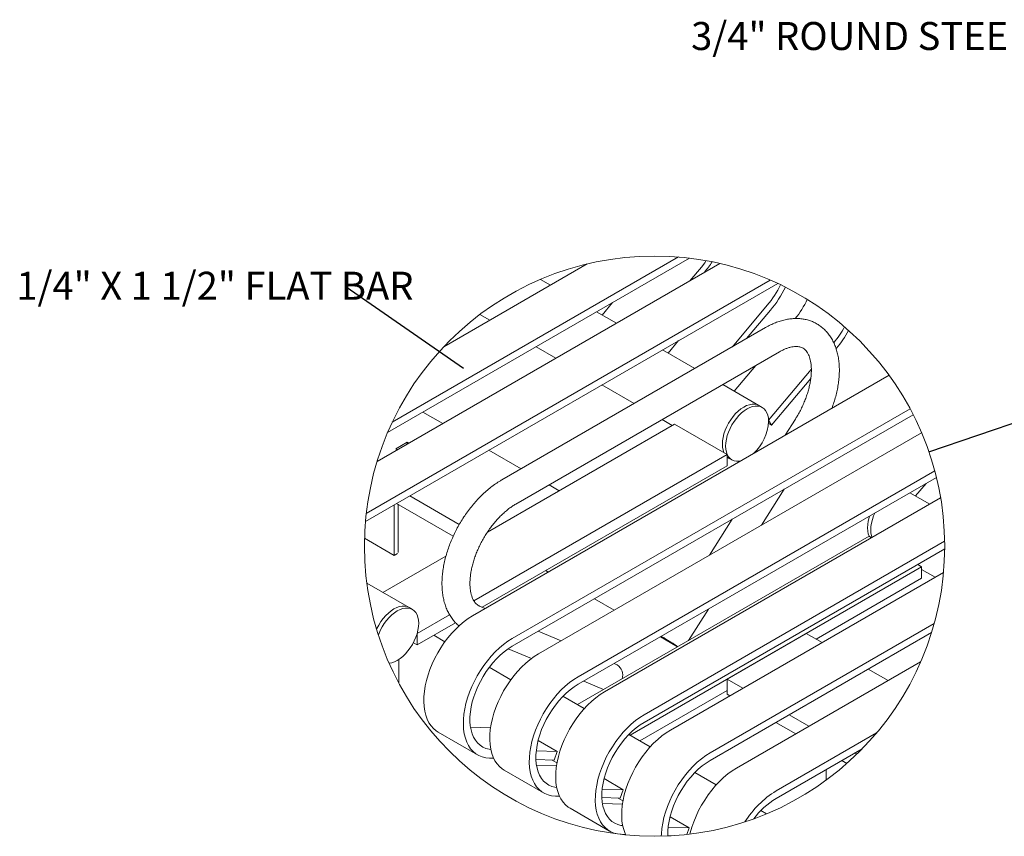
# Model space of a CAD drawing. Units: inches. Extents: x 0.1 to 8.5, y 0.3 to 10.8.
# Drawn here: x 0.7 to 4, y 7.9 to 10.6 of the extents above; entities that cross this region are included whole.
import ezdxf

# ---------------------------------------------------------------- set-up
doc = ezdxf.new("R2010")
doc.units = ezdxf.units.IN
doc.header["$MEASUREMENT"] = 0
doc.styles.add('SLDTEXTSTYLE0', font='TXT', dxfattribs={"width": 0.605})
doc.dimstyles.new('SLDDIMSTYLE2', dxfattribs={"dimtxt": 0.18, "dimasz": 0.098425, "dimexe": 0, "dimexo": 0.0625, "dimgap": 0, "dimtad": 0, "dimtih": 1, "dimtoh": 1, "dimdec": 0, "dimrnd": 1e-09, "dimzin": 0, "dimdsep": 46, "dimlunit": 5, "dimtxsty": 'Standard', "dimblk1": 'NONE', "dimblk2": 'NONE', "dimsah": 1, "dimcen": 0.09, "dimadec": 0, "dimazin": 0, "dimtfac": 0.098425, "dimtdec": 0, "dimtofl": 0, "dimtmove": 0, "dimatfit": 3, "dimldrblk": 'NONE', "dimfxl": 0, "dimfrac": 2, "dimtolj": 1, "dimtzin": 0, "dimarcsym": 0})

# ---------------------------------------------------------------- blocks, each defined once
blk = doc.blocks.new('SW_NOTE_5')
at = {"color": 0, "linetype": 'Continuous', "lineweight": 0, "insert": (-1.2088, 0.048), "char_height": 0.09375, "attachment_point": 1, "style": 'SLDTEXTSTYLE0'}
blk.add_mtext('3/4" ROUND STEEL ROD', dxfattribs=at)
blk = doc.blocks.new('_NONE')
blk = doc.blocks.new('SW_NOTE_13')
at = {"color": 0, "linetype": 'Continuous', "lineweight": 0, "insert": (-1.1044, 0.0512), "char_height": 0.09375, "attachment_point": 1, "style": 'SLDTEXTSTYLE0'}
blk.add_mtext('1/4" X 1 1/2" FLAT BAR', dxfattribs=at)

msp = doc.modelspace()

# ---------------------------------------------------------------- linework, layer by layer
at = {"color": 7, "linetype": 'Continuous', "lineweight": 0}
for p, q in [((1.89517956, 9.11057827), (3.04374464, 9.77363067)), ((1.93049268, 9.2074983), (2.94215466, 9.79151822)), ((1.94595292, 9.24194022), (2.90459728, 9.7953538)), ((2.11877941, 9.49478712), (2.59920986, 9.7721338)), ((2.98143535, 9.76132782), (2.94257485, 9.71522662)), ((2.9917437, 9.74470863), (2.98994206, 9.74257113)), ((1.85635852, 8.90957393), (3.2372239, 9.70673032)), ((1.85905481, 8.9366474), (3.21243033, 9.71793435)), ((2.47598429, 9.70099719), (2.44247531, 9.72034142)), ((2.68431455, 9.64267029), (2.64919372, 9.60100541)), ((3.20240622, 9.63376391), (3.08520859, 9.49472962)), ((2.23968473, 9.60286776), (2.27284275, 9.58372622)), ((2.69695517, 9.57343357), (2.63066744, 9.61170051)), ((3.21271457, 9.61714471), (3.1325758, 9.52207413)), ((3.19656793, 9.55901611), (2.31268458, 9.04876104)), ((2.90528543, 9.51510637), (2.87016445, 9.47344179)), ((2.35955577, 8.96756878), (3.24343912, 9.47782384)), ((2.42752589, 9.49442955), (2.49381362, 9.45616231)), ((2.95924875, 9.4220146), (2.85163832, 9.4841366)), ((3.43368544, 9.4895811), (3.43268475, 9.4883937)), ((3.16341813, 9.43162878), (3.09113532, 9.34587788)), ((3.3497988, 9.41891263), (3.2063584, 9.24874577)), ((2.21515091, 8.59369307), (3.61017885, 9.39902574)), ((3.17434789, 9.2978404), (3.05300639, 9.36788935)), ((3.34794598, 9.387866), (3.21666675, 9.23212658)), ((2.64849677, 9.36686563), (2.75610721, 9.30474334)), ((2.1152571, 9.23762622), (2.04896923, 9.27589316)), ((2.3477334, 8.51715478), (3.68079099, 9.28671264)), ((3.18539646, 9.29146224), (3.17434789, 9.2978404)), ((2.89175133, 9.23583867), (2.26507038, 8.8740637)), ((2.3477334, 8.49163772), (3.69103576, 9.26710969)), ((2.84986484, 9.25061839), (2.88360893, 9.23113835)), ((3.06798939, 9.13409864), (2.89175133, 9.23583867)), ((3.20620279, 9.23816712), (3.21666675, 9.23212658)), ((3.21666675, 9.23212658), (3.2063584, 9.24874577)), ((3.29640102, 9.25228949), (3.26214991, 9.19811262)), ((2.43612164, 8.46612916), (3.71913281, 9.20679578)), ((1.99637722, 9.17550099), (1.95770754, 9.15317741)), ((2.00200945, 9.17224972), (1.99637722, 9.17550099)), ((1.99637722, 9.17550099), (1.99637722, 9.16899845)), ((1.95770754, 9.15317741), (1.96333947, 9.14992614)), ((2.37755069, 9.08620725), (2.26994025, 9.14832954)), ((3.06798939, 9.13409864), (2.21919563, 8.64410036)), ((3.06798939, 9.09582319), (3.06798939, 9.13409864)), ((3.06798939, 9.12469771), (3.07279369, 9.12192428)), ((3.07279369, 9.12192428), (3.08384226, 9.11554611)), ((3.06798939, 9.09582319), (2.24763691, 8.62224375)), ((2.56870428, 8.38959087), (3.76316941, 9.07914093)), ((2.56870428, 8.3640741), (3.76886529, 9.05691239)), ((2.26507038, 8.8740637), (2.50505227, 9.01260226)), ((2.50505227, 9.01260226), (2.47130818, 9.0320823)), ((3.18281589, 8.89718661), (3.25900966, 9.01770649)), ((3.74656678, 8.96750542), (3.68027906, 9.00577266)), ((3.73392617, 9.03674243), (3.69880526, 8.99507755)), ((2.17058705, 8.89953178), (2.00477526, 8.99525297)), ((2.65709251, 8.33856554), (3.78295202, 8.98851048)), ((1.95218325, 8.79595756), (1.95218325, 8.96489244)), ((2.15026016, 8.86023261), (1.96057366, 8.96973619)), ((1.96535289, 8.80547142), (1.96535289, 8.96697713)), ((3.08435089, 8.91687814), (3.00815727, 8.79635825)), ((1.85318381, 8.8531085), (1.95218325, 8.79595756)), ((3.54307683, 8.85983661), (2.56625307, 8.29592827)), ((2.78967515, 8.26202725), (3.79636086, 8.84317459)), ((3.55156756, 8.85493507), (3.54307683, 8.85983661)), ((2.78967515, 8.23651018), (3.79645605, 8.81771238)), ((2.12571989, 8.79361825), (1.91492742, 8.67193033)), ((1.95218325, 8.79595756), (1.96384752, 8.80269095)), ((2.46845012, 8.73991952), (2.45996467, 8.74481813)), ((3.71931497, 8.75809659), (2.74249112, 8.19418795)), ((3.71931497, 8.75809659), (3.70625086, 8.7656381)), ((3.71931497, 8.71982113), (3.71931497, 8.75809659)), ((3.71931497, 8.74869536), (3.76439611, 8.72267054)), ((2.87806338, 8.21100163), (3.79251457, 8.73890313)), ((3.71931497, 8.71982113), (3.36576695, 8.51572216)), ((2.00252512, 8.62136142), (1.86071828, 8.70322482)), ((2.68942099, 8.6123559), (2.62313326, 8.65062284)), ((2.01357369, 8.61498325), (2.00252512, 8.62136142)), ((2.25739042, 8.6180773), (2.23851581, 8.62614035)), ((2.93858292, 8.5108696), (3.00501688, 8.61595212)), ((2.13791713, 8.5971793), (2.02942641, 8.53454895)), ((2.15802461, 8.57051179), (2.02942641, 8.4962735)), ((3.01064603, 8.13446334), (3.76135861, 8.56784044)), ((2.02942641, 8.4962735), (2.02942641, 8.53454895)), ((2.08493412, 8.52831775), (2.12231169, 8.5067401)), ((2.51138306, 8.5095766), (2.43518943, 8.54212508)), ((2.90190099, 8.48969353), (2.84410414, 8.52305922)), ((3.01064603, 8.10894656), (3.75231202, 8.53710122)), ((3.06764414, 8.38167184), (3.33280913, 8.53474842)), ((3.38583952, 8.50413445), (3.33280913, 8.53474842)), ((2.02942641, 8.4962735), (2.01681147, 8.50355601)), ((2.33441886, 8.48322677), (2.41195389, 8.45010513)), ((1.96803803, 8.36783752), (1.96803803, 8.44734226)), ((2.27082581, 8.42100475), (2.34328271, 8.37917619)), ((2.69644257, 8.43052301), (2.68918207, 8.43362439)), ((2.6997817, 8.42885308), (2.69644257, 8.43052301)), ((3.09903426, 8.08343801), (3.71604045, 8.43962797)), ((3.60681039, 8.37657083), (3.54052266, 8.41483778)), ((3.12067438, 8.35105817), (3.06764414, 8.38167184)), ((3.06764414, 8.330638), (3.06764414, 8.38167184)), ((2.58768991, 8.37503437), (2.65412401, 8.34665499)), ((2.5894034, 8.28256387), (2.51789308, 8.32384566)), ((3.06764414, 8.34361961), (2.77564225, 8.17505052)), ((3.07647308, 8.3255411), (3.06764414, 8.330638)), ((3.34164525, 8.22349425), (3.27535767, 8.26176149)), ((2.27513688, 8.21806589), (2.20821688, 8.22019048)), ((3.29744395, 8.19797748), (3.23115622, 8.23624443)), ((2.09945806, 8.20433482), (2.23204085, 8.12779683)), ((2.81037427, 8.15499995), (2.73886395, 8.19628204)), ((3.23161675, 8.00689972), (3.5685059, 8.20138158)), ((2.43464164, 8.17563425), (2.49872734, 8.1386383)), ((3.23161675, 7.9813828), (3.51999983, 8.14786294)), ((2.28542572, 8.116562), (2.27140015, 8.11700727)), ((2.49872734, 8.1386383), (2.4283745, 8.14087201)), ((2.49872734, 8.1386383), (2.48841884, 8.11011724)), ((3.50265729, 8.13054415), (3.49632855, 8.13419758)), ((2.48841884, 8.11011724), (2.42730208, 8.11205762)), ((2.4961079, 8.09050227), (2.4291879, 8.09262686)), ((2.48145607, 8.11033841), (2.49780687, 8.10089906)), ((3.46876419, 8.09907631), (3.4521271, 8.10868081)), ((2.32042908, 8.0767712), (2.45301157, 8.00023291)), ((2.65561251, 8.04807033), (2.71969821, 8.01107454)), ((3.03134515, 8.02743619), (2.95983483, 8.06871812)), ((3.39954243, 8.07832409), (3.39954243, 8.04324388)), ((2.5063966, 7.98899823), (2.49237103, 7.9894435)), ((2.70938972, 7.98255348), (2.64827296, 7.98449386)), ((2.71969821, 8.01107454), (2.64934537, 8.0133081)), ((2.70242695, 7.9827745), (2.71877774, 7.97333529)), ((2.71969821, 8.01107454), (2.70938972, 7.98255348)), ((2.54139995, 7.94920744), (2.67398245, 7.87266915)), ((2.71707878, 7.96293836), (2.65015863, 7.96506309)), ((2.87658339, 7.92050657), (2.94066909, 7.88351077)), ((3.19969101, 7.93025216), (3.1808057, 7.9411545)), ((2.94066909, 7.88351077), (2.87031625, 7.88574433)), ((2.94066909, 7.88351077), (2.93252581, 7.86098024)), ((2.72736747, 7.86143446), (2.7133419, 7.86187974)), ((2.88040401, 7.85657575), (2.86924383, 7.85693009))]:
    msp.add_line(p, q, dxfattribs=at)
at = {"color": 7, "linetype": 'Continuous', "lineweight": 0, "flags": 128}
for points in [[(2.99806848, 9.78305096), (2.99299666, 9.77587405), (2.98143535, 9.76132782)], [(3.17434789, 9.2978404), (3.16728935, 9.30091333), (3.15947856, 9.30243102), (3.15105339, 9.30236502), (3.14215801, 9.3007168), (3.13294467, 9.29751422), (3.12357087, 9.29281214), (3.11419707, 9.28669152), (3.10498358, 9.27925619), (3.0960882, 9.27063434), (3.08766303, 9.26097264), (3.07985224, 9.25043682), (3.07278959, 9.23920727), (3.06659578, 9.22747583), (3.06137671, 9.21544344), (3.05722198, 9.20331571), (3.0542023, 9.19130062), (3.05236972, 9.17960321), (3.05175534, 9.16842411), (3.05236972, 9.15795429), (3.0542023, 9.14837296), (3.05694097, 9.14047681)], [(3.17434789, 9.2978404), (3.16728935, 9.30091333), (3.15947856, 9.30243102), (3.15105339, 9.30236502), (3.14215801, 9.3007168), (3.13294467, 9.29751422), (3.12357087, 9.29281214), (3.11419707, 9.28669152), (3.10498358, 9.27925619), (3.0960882, 9.27063434), (3.08766303, 9.26097264), (3.07985224, 9.25043682), (3.07278959, 9.23920727), (3.06659578, 9.22747583), (3.06137671, 9.21544344), (3.05722198, 9.20331571), (3.0542023, 9.19130062), (3.05236972, 9.17960321), (3.05175534, 9.16842411), (3.05236972, 9.15795429), (3.0542023, 9.14837296), (3.05694097, 9.14047681)], [(3.20643496, 9.2449624), (3.20582058, 9.25543223), (3.20398786, 9.26501356), (3.20096832, 9.27354242), (3.19681345, 9.28087303), (3.19159452, 9.28687984), (3.18540057, 9.29145989), (3.17833791, 9.29453516), (3.17052712, 9.29605256), (3.16210196, 9.29598685), (3.15320658, 9.29433834), (3.14399323, 9.29113605), (3.13461943, 9.28643398), (3.12524563, 9.28031335), (3.11603214, 9.27287803), (3.10713676, 9.26425618), (3.09871159, 9.25459448), (3.0909008, 9.24405865), (3.08383815, 9.2328291), (3.07764434, 9.22109766), (3.07242527, 9.20906527), (3.06827055, 9.19693754), (3.06525086, 9.18492245), (3.06341828, 9.17322504), (3.0628039, 9.16204595), (3.06341828, 9.15157612), (3.06525086, 9.14199479), (3.06827055, 9.13346593), (3.07242527, 9.12613532), (3.07764434, 9.12012851), (3.08383815, 9.11554846), (3.0909008, 9.11247318), (3.09871159, 9.1109555), (3.10713676, 9.11102149), (3.11280976, 9.1119006)], [(3.06798939, 9.12528056), (3.07278959, 9.12192662), (3.07279369, 9.12192428)], [(3.06798939, 9.12528056), (3.07278959, 9.12192662), (3.07279369, 9.12192428)], [(3.54492335, 8.92763337), (3.54335784, 8.92267551), (3.54033831, 8.91066042), (3.53850558, 8.89896301), (3.5378912, 8.88778391), (3.53850558, 8.87731409), (3.54033831, 8.86773276), (3.54307683, 8.85983661)], [(3.56253077, 8.93779784), (3.55856128, 8.92842507), (3.55440641, 8.91629734), (3.55138687, 8.90428226), (3.54955415, 8.89258485), (3.54893977, 8.88140575), (3.54955415, 8.87093592), (3.55138687, 8.8613543), (3.55315316, 8.85585026)], [(3.56253077, 8.93779784), (3.55856128, 8.92842507), (3.55440641, 8.91629734), (3.55138687, 8.90428226), (3.54955415, 8.89258485), (3.54893977, 8.88140575), (3.54955415, 8.87093592), (3.55138687, 8.8613543), (3.55315316, 8.85585026)], [(2.00252512, 8.62136142), (1.99546643, 8.62443434), (1.98765564, 8.62595203), (1.97923062, 8.62588603), (1.9703351, 8.62423781), (1.9611216, 8.62103524), (1.95174795, 8.61633316), (1.94237401, 8.61021253), (1.93316081, 8.60277721), (1.92426528, 8.59415536), (1.91584026, 8.58449366), (1.90802947, 8.57395783), (1.90096667, 8.56272828), (1.89477272, 8.55099684), (1.89359588, 8.54828384)], [(2.00252512, 8.62136142), (1.99546643, 8.62443434), (1.98765564, 8.62595203), (1.97923062, 8.62588603), (1.9703351, 8.62423781), (1.9611216, 8.62103524), (1.95174795, 8.61633316), (1.94237401, 8.61021253), (1.93316081, 8.60277721), (1.92426528, 8.59415536), (1.91584026, 8.58449366), (1.90802947, 8.57395783), (1.90096667, 8.56272828), (1.89477272, 8.55099684), (1.89359588, 8.54828384)], [(2.0346119, 8.56848342), (2.03399767, 8.57895324), (2.03216494, 8.58853457), (2.0291454, 8.59706343), (2.02499038, 8.60439404), (2.01977146, 8.61040085), (2.0135778, 8.61498091), (2.006515, 8.61805618), (1.99870421, 8.61957357), (1.99027919, 8.61950787), (1.98138366, 8.61785965), (1.97217017, 8.61465707), (1.96279652, 8.60995499), (1.95342257, 8.60383437), (1.94420908, 8.59639904), (1.93531385, 8.58777719), (1.92688853, 8.57811549), (1.91907803, 8.56757967), (1.91201524, 8.55635012), (1.90582128, 8.54461868), (1.90060236, 8.53258628), (1.89948213, 8.52931595)], [(2.09945806, 8.20433482), (2.0933609, 8.20824696), (2.08417527, 8.21587442), (2.07601572, 8.22498173), (2.06894617, 8.23549761), (2.06302208, 8.24733905), (2.05828979, 8.26041393), (2.05478655, 8.27461932), (2.05253964, 8.28984431), (2.05156666, 8.30596954), (2.05187525, 8.32286857), (2.05346304, 8.34040882), (2.05631773, 8.35845331), (2.06041672, 8.37686064), (2.06572805, 8.39548592), (2.07220976, 8.41418424), (2.0798117, 8.43280805), (2.08847373, 8.45121245), (2.09812839, 8.46925254), (2.10869971, 8.48678721), (2.12010526, 8.5036792), (2.13225528, 8.51979592), (2.14505473, 8.53501154), (2.1584033, 8.54920636), (2.17219655, 8.56226922), (2.18632625, 8.57409804), (2.20068182, 8.58460014), (2.21515091, 8.59369307)], [(1.93549747, 8.43457654), (1.94420908, 8.43619073), (1.95342257, 8.43939331), (1.96279652, 8.44409509), (1.97217017, 8.45021601), (1.98138366, 8.45765104), (1.99027919, 8.46627318), (1.99870421, 8.47593488), (2.006515, 8.48647071), (2.0135778, 8.49770026), (2.01977146, 8.5094317), (2.02499038, 8.52146409), (2.0291454, 8.53359153), (2.03216494, 8.54560691), (2.03399767, 8.55730432), (2.0346119, 8.56848342)], [(2.27140015, 8.11700727), (2.25890107, 8.11824102), (2.24709806, 8.12111946), (2.23608352, 8.12562061), (2.22594369, 8.13170867), (2.21675777, 8.13933643), (2.20859821, 8.14844373), (2.20152867, 8.15895932), (2.19560457, 8.17080076), (2.19087228, 8.18387565), (2.18736904, 8.19808103), (2.18512213, 8.21330603), (2.18414916, 8.22943125), (2.18445774, 8.24633028), (2.18604554, 8.26387083), (2.18890022, 8.28191502), (2.19299922, 8.30032235), (2.19831054, 8.31894793), (2.20479225, 8.33764595), (2.21239419, 8.35627005), (2.22105623, 8.37467416), (2.23071089, 8.39271425), (2.24128221, 8.41024892), (2.25268775, 8.42714092), (2.26483777, 8.44325764), (2.27763723, 8.45847325), (2.29098579, 8.47266807), (2.30477905, 8.48573093), (2.31890875, 8.49755976), (2.33326432, 8.50806185), (2.3477334, 8.51715478)], [(2.85634186, 8.51923332), (2.8502934, 8.52265267), (2.84673179, 8.52457603)], [(2.27598607, 8.1459079), (2.27014734, 8.14672629), (2.25928386, 8.14955604), (2.24921561, 8.15399266), (2.2400335, 8.15999565), (2.23181997, 8.16751135), (2.22464864, 8.17647229), (2.21858434, 8.18679751), (2.21368133, 8.1983946), (2.2099839, 8.21115885), (2.20752521, 8.22497586), (2.20632754, 8.23972127), (2.20640117, 8.25526218), (2.20774609, 8.27145898), (2.21034998, 8.28816617), (2.21418908, 8.30523358), (2.21922907, 8.32250719), (2.22542479, 8.33983243), (2.23272049, 8.35705295), (2.24105048, 8.37401388), (2.25033994, 8.39056296), (2.260505, 8.40655121), (2.27145471, 8.42183516), (2.28309023, 8.43627668), (2.29530713, 8.44974668), (2.30799541, 8.46212344), (2.32104126, 8.47329609), (2.33432705, 8.48316371), (2.3477334, 8.49163772)], [(2.32042908, 8.0767712), (2.31433192, 8.08068305), (2.3051463, 8.0883108), (2.29698644, 8.09741811), (2.2899169, 8.1079337), (2.28399281, 8.11977543), (2.27926051, 8.13285002), (2.27575727, 8.1470557), (2.27351037, 8.16228069), (2.27253739, 8.17840563), (2.27284597, 8.19530466), (2.27443406, 8.2128452), (2.27728846, 8.23088969), (2.28138745, 8.24929673), (2.28669877, 8.2679223), (2.29318078, 8.28662033), (2.30078243, 8.30524443), (2.30944475, 8.32364854), (2.31909912, 8.34168862), (2.32967073, 8.35922359), (2.34107599, 8.37611529), (2.35322601, 8.39223231), (2.36602546, 8.40744762), (2.37937402, 8.42164245), (2.39316728, 8.43470531), (2.40729728, 8.44653442), (2.42165284, 8.45703622), (2.43612164, 8.46612916)], [(2.49237103, 7.9894435), (2.47987209, 7.9906771), (2.46806893, 7.9935557), (2.45705439, 7.9980567), (2.44691442, 8.00414491), (2.43772864, 8.01177251), (2.42956894, 8.02087982), (2.42249939, 8.03139541), (2.4165753, 8.04323714), (2.41184301, 8.05631173), (2.40833977, 8.07051741), (2.40609286, 8.08574241), (2.40511989, 8.10186763), (2.40542876, 8.11876637), (2.40701656, 8.13630691), (2.40987095, 8.1543514), (2.41396994, 8.17275844), (2.41928127, 8.19138401), (2.42576328, 8.21008204), (2.43336507, 8.22870614), (2.4420271, 8.24711025), (2.45168176, 8.26515063), (2.46225308, 8.2826853), (2.47365848, 8.2995773), (2.4858085, 8.31569402), (2.49860795, 8.33090933), (2.51195667, 8.34510416), (2.52574992, 8.35816731), (2.53987962, 8.36999614), (2.55423519, 8.38049793), (2.56870428, 8.38959087)], [(2.4969568, 8.01834428), (2.49111821, 8.01916252), (2.48025474, 8.02199228), (2.47018663, 8.02642874), (2.46100437, 8.03243174), (2.4527907, 8.03994773), (2.44561951, 8.04890838), (2.43955521, 8.05923389), (2.4346522, 8.07083068), (2.43095492, 8.08359523), (2.42849623, 8.09741224), (2.42729827, 8.11215735), (2.42737219, 8.12769827), (2.42871711, 8.14389536), (2.4313207, 8.16060255), (2.43515995, 8.17766966), (2.44020009, 8.19494357), (2.44639581, 8.21226852), (2.45369151, 8.22948904), (2.46202135, 8.24645026), (2.47131082, 8.26299934), (2.48147587, 8.27898759), (2.49242558, 8.29427125), (2.5040611, 8.30871306), (2.516278, 8.32218277), (2.52896643, 8.33455982), (2.54201213, 8.34573218), (2.55529793, 8.3555998), (2.56870428, 8.3640741)], [(2.54139995, 7.94920744), (2.5353028, 7.95311943), (2.52611702, 7.96074704), (2.51795746, 7.96985434), (2.51088792, 7.98036993), (2.50496368, 7.99221151), (2.50023153, 8.0052864), (2.49672815, 8.01949193), (2.49448124, 8.03471678), (2.49350827, 8.05084201), (2.493817, 8.06774104), (2.49540479, 8.08528129), (2.49825948, 8.10332578), (2.50235847, 8.12173311), (2.50766965, 8.14035839), (2.51415165, 8.15905671), (2.52175345, 8.17768052), (2.53041548, 8.19608492), (2.54007014, 8.214125), (2.55064146, 8.23165968), (2.56204686, 8.24855167), (2.57419688, 8.26466839), (2.58699633, 8.279884), (2.60034504, 8.29407883), (2.6141383, 8.30714169), (2.628268, 8.31897051), (2.64262357, 8.3294726), (2.65709251, 8.33856554)], [(2.7133419, 7.86187974), (2.70084296, 7.86311334), (2.68903981, 7.86599193), (2.67802527, 7.87049293), (2.66788529, 7.87658114), (2.65869952, 7.88420875), (2.65053996, 7.89331606), (2.64347041, 7.90383164), (2.63754632, 7.91567337), (2.63281403, 7.92874811), (2.62931064, 7.94295364), (2.62706374, 7.95817864), (2.62609076, 7.97430372), (2.62639949, 7.99120275), (2.62798729, 8.00874315), (2.63084197, 8.02678763), (2.63494097, 8.04519482), (2.64025214, 8.06382039), (2.64673415, 8.08251842), (2.65433594, 8.10114252), (2.66299797, 8.11954663), (2.67265264, 8.13758671), (2.68322395, 8.15512139), (2.69462936, 8.17201338), (2.70677938, 8.1881301), (2.71957883, 8.20334571), (2.73292754, 8.21754054), (2.74672079, 8.2306034), (2.7608505, 8.24243222), (2.77520606, 8.25293431), (2.78967515, 8.26202725)], [(2.71792767, 7.89078051), (2.71208909, 7.89159876), (2.70122561, 7.89442851), (2.6911575, 7.89886498), (2.68197525, 7.90486812), (2.67376157, 7.91238382), (2.66659039, 7.92134476), (2.66052608, 7.93167012), (2.65562307, 7.94326706), (2.65192565, 7.95603146), (2.64946696, 7.96984833), (2.64826914, 7.98459359), (2.64834306, 8.0001345), (2.64968783, 8.01633145), (2.65229158, 8.03303864), (2.65613083, 8.05010604), (2.66117097, 8.06737966), (2.66736668, 8.0847049), (2.67466239, 8.10192542), (2.68299222, 8.11888634), (2.69228169, 8.13543543), (2.70244675, 8.15142367), (2.71339646, 8.16670763), (2.72503198, 8.18114914), (2.73724888, 8.19461915), (2.7499373, 8.20699591), (2.76298301, 8.21816856), (2.7762688, 8.22803618), (2.78967515, 8.23651018)], [(2.72838122, 7.85975706), (2.72593455, 7.86464775), (2.72120241, 7.87772264), (2.71769902, 7.89192816), (2.71545212, 7.90715302), (2.71447914, 7.92327824), (2.71478787, 7.94017727), (2.71637566, 7.95771767), (2.71923035, 7.97576216), (2.72332934, 7.9941692), (2.72864052, 8.01279477), (2.73512253, 8.03149279), (2.74272432, 8.0501169), (2.75138635, 8.068521), (2.76104102, 8.08656109), (2.77161233, 8.10409606), (2.78301773, 8.12098776), (2.79516775, 8.13710477), (2.80796721, 8.15232009), (2.82131592, 8.16651491), (2.83510917, 8.17957778), (2.84923888, 8.19140689), (2.86359444, 8.20190869), (2.87806338, 8.21100163)], [(2.84721695, 7.85523772), (2.84737036, 7.86363898), (2.84895816, 7.88117938), (2.85181285, 7.89922387), (2.85591184, 7.91763091), (2.86122302, 7.93625648), (2.86770502, 7.9549545), (2.87530682, 7.97357861), (2.88396885, 7.99198286), (2.89362351, 8.01002295), (2.90419483, 8.02755762), (2.91560023, 8.04444976), (2.92775025, 8.06056648), (2.9405497, 8.0757818), (2.95389841, 8.08997662), (2.96769167, 8.10303978), (2.98182137, 8.1148686), (2.99617694, 8.1253704), (3.01064603, 8.13446334)], [(2.86932347, 7.85600258), (2.86924002, 7.85702982), (2.86931394, 7.87257074), (2.87065871, 7.88876768), (2.87326245, 7.90547487), (2.8771017, 7.92254213), (2.88214184, 7.93981604), (2.88833756, 7.95714113), (2.89563326, 7.97436151), (2.9039631, 7.99132258), (2.91325242, 8.00787167), (2.92341762, 8.02386005), (2.93436733, 8.03914372), (2.94600285, 8.05358552), (2.95821975, 8.06705523), (2.97090818, 8.07943229), (2.98395388, 8.09060464), (2.99723967, 8.10047226), (3.01064603, 8.10894656)], [(2.94332988, 7.86224801), (2.94430022, 7.86660543), (2.9496114, 7.885231), (2.95609326, 7.90392903), (2.96369519, 7.92255313), (2.97235723, 7.94095739), (2.98201174, 7.95899747), (2.99258321, 7.97653215), (3.00398861, 7.99342414), (3.01613863, 8.00954086), (3.02893808, 8.02475632), (3.04228679, 8.03895129), (3.05608005, 8.05201416), (3.07020975, 8.06384298), (3.08456532, 8.07434507), (3.09903426, 8.08343801)]]:
    msp.add_lwpolyline(points, dxfattribs=at)
at = {"color": 7, "linetype": 'Continuous', "lineweight": 0}
msp.add_circle((2.8246633, 8.82681362), 0.9718354, dxfattribs=at)
for centre, radius, start, end in [((2.74764312, 9.95408354), 0.32159438, 319.37897743, 327.07907436), ((2.95738648, 9.84178275), 0.3214133, 319.66913944, 334.24846954), ((2.92520956, 9.86033052), 0.37656138, 319.77382438, 333.80813861), ((3.04406064, 9.79203081), 0.32351698, 321.17433782, 334.56923038), ((3.18021068, 9.71223287), 0.31870885, 320.17089599, 331.74990205), ((3.15217203, 9.72787017), 0.36882446, 319.75351211, 331.01666494), ((3.04813256, 9.25280989), 0.1584968, 313.09984734, 357.1620123), ((2.49067351, 7.89013883), 0.7276491, 55.53096093, 59.83221565), ((2.67642577, 8.39434706), 0.04166731, 343.63865181, 55.90729246), ((3.40048929, 7.73280288), 0.32194256, 121.63744574, 148.01396848), ((3.36709392, 7.75716663), 0.26196747, 121.14144965, 143.35188641)]:
    msp.add_arc(centre, radius, start, end, dxfattribs=at)
for points, knots in [([(3.41862207, 9.28844211), (3.41865798, 9.28853157), (3.4212961, 9.29510337), (3.42567117, 9.30840085), (3.43159466, 9.32822301), (3.43632656, 9.34807228), (3.43996439, 9.36780915), (3.44243104, 9.38736158), (3.44369676, 9.40663703), (3.44371889, 9.42554208), (3.44246144, 9.44396826), (3.43989536, 9.46179337), (3.43600768, 9.47888085), (3.43080585, 9.49508807), (3.42432549, 9.51027305), (3.4166297, 9.52430741), (3.40780412, 9.53708745), (3.39794722, 9.54853954), (3.38715974, 9.55861706), (3.37553883, 9.56729573), (3.36317127, 9.57456245), (3.3501415, 9.58040801), (3.33652431, 9.58482861), (3.32238306, 9.58782108), (3.30776369, 9.58938074), (3.29270751, 9.58949536), (3.27725937, 9.58814932), (3.26147686, 9.58532347), (3.24543072, 9.58101557), (3.22922614, 9.57521034), (3.21277499, 9.56796241), (3.2020719, 9.5620543), (3.19656793, 9.55901611)], [0, 0, 0, 0, 0.0005875992, 0.0431676188, 0.0852332126, 0.1266961703, 0.1674795512, 0.2075185563, 0.2467589214, 0.2851574836, 0.3226747105, 0.3592456946, 0.3948258807, 0.4293738938, 0.4628663753, 0.4953144699, 0.5267783354, 0.5573694445, 0.587243894, 0.6165874293, 0.6456043934, 0.6745088126, 0.703470149, 0.7327116504, 0.7624622397, 0.792942233, 0.824351718, 0.8568531482, 0.8905562787, 0.925507066, 0.9616926148, 1, 1, 1, 1]), ([(3.24343912, 9.47782384), (3.24537242, 9.47891284), (3.25079357, 9.48196648), (3.25971926, 9.48627692), (3.26999179, 9.49032831), (3.27963753, 9.49320535), (3.28856345, 9.4949815), (3.29671953, 9.49573953), (3.30411394, 9.49556992), (3.31084071, 9.49453194), (3.31711767, 9.49258082), (3.32299858, 9.48956938), (3.3282843, 9.48548205), (3.33289214, 9.48050686), (3.33691148, 9.47473241), (3.34059496, 9.46778657), (3.34384425, 9.45955347), (3.34653076, 9.44999228), (3.34850207, 9.43937135), (3.34969509, 9.42773209), (3.35004933, 9.41514435), (3.34951269, 9.40169936), (3.34804602, 9.38750276), (3.34562321, 9.3726694), (3.34223211, 9.35732425), (3.33787444, 9.34159873), (3.33256521, 9.32562879), (3.32633082, 9.30955306), (3.3192154, 9.29350715), (3.3112549, 9.27763728), (3.30359051, 9.26388976), (3.29842579, 9.25555647), (3.29640102, 9.25228949)], [0, 0, 0, 0, 0.0196046984, 0.0549735911, 0.0874798505, 0.1170816512, 0.1437924198, 0.1677673251, 0.1893155438, 0.2089848714, 0.2277188345, 0.247158403, 0.2670394955, 0.2864364192, 0.306858064, 0.3290350696, 0.3557612028, 0.3849077649, 0.4166575748, 0.451093929, 0.4881880976, 0.5278339623, 0.5699039137, 0.6142190946, 0.6605661296, 0.7086973509, 0.7583421932, 0.80920862, 0.860992595, 0.9133775844, 0.9660406069, 1, 1, 1, 1]), ([(2.31268458, 9.04876104), (2.30975834, 9.04702905), (2.3013169, 9.04203269), (2.28774601, 9.03287229), (2.27210157, 9.02097937), (2.25685991, 9.00795596), (2.2420727, 8.99390213), (2.22780704, 8.97889466), (2.21412104, 8.96301853), (2.20107227, 8.9463564), (2.18871655, 8.9289918), (2.17710594, 8.91101092), (2.16629416, 8.89249851), (2.15633051, 8.87354333), (2.14726475, 8.85423331), (2.13914305, 8.83465753), (2.13200999, 8.81490313), (2.12590812, 8.79505678), (2.1208784, 8.77520448), (2.11696219, 8.75543172), (2.11419838, 8.73582484), (2.11262892, 8.71647145), (2.11229123, 8.69746426), (2.11322551, 8.67890748), (2.11546173, 8.66091987), (2.11901843, 8.64363449), (2.12389407, 8.62719393), (2.13005753, 8.61173826), (2.13746152, 8.59741113), (2.14599554, 8.58428728), (2.15566598, 8.57257462), (2.16363125, 8.56433132), (2.16866403, 8.5604428), (2.16979594, 8.55956824)], [0, 0, 0, 0, 0.0177336532, 0.0511570116, 0.0853214514, 0.1201840244, 0.155663251, 0.1916757427, 0.2281335338, 0.2649460932, 0.3020175055, 0.3392498877, 0.376542505, 0.4137950802, 0.4509018917, 0.4877657234, 0.524294473, 0.5604036516, 0.5960154783, 0.6310614822, 0.6654834556, 0.6992325068, 0.7322702501, 0.7645628457, 0.7960598881, 0.8267179585, 0.8565014699, 0.8853847237, 0.9133685321, 0.9404926784, 0.9668421418, 0.9925425224, 1, 1, 1, 1]), ([(2.23851581, 8.62614035), (2.2377109, 8.62650486), (2.23466784, 8.62788295), (2.23001398, 8.6309546), (2.22499702, 8.63572045), (2.22076981, 8.64115511), (2.21688518, 8.64772118), (2.21341642, 8.65556626), (2.21048399, 8.66474515), (2.20824706, 8.67498723), (2.20676529, 8.68626587), (2.2061017, 8.69852136), (2.20631161, 8.71166916), (2.20743909, 8.72560707), (2.20951431, 8.74022447), (2.2125552, 8.75539979), (2.21656534, 8.77100341), (2.22153327, 8.78690104), (2.22743749, 8.80295464), (2.23424121, 8.81902643), (2.24189866, 8.8349784), (2.25035209, 8.85067535), (2.25953388, 8.86598472), (2.2693666, 8.88077779), (2.27976422, 8.89493157), (2.29063172, 8.90833198), (2.30186859, 8.92087318), (2.31336784, 8.93245762), (2.32501071, 8.94300832), (2.33669276, 8.95242949), (2.3481155, 8.96065869), (2.35586826, 8.96534147), (2.35955577, 8.96756878)], [0, 0, 0, 0, 0.00653994331, 0.02472497548, 0.04092176411, 0.05759122954, 0.07552854621, 0.09727711279, 0.12095007149, 0.14675047202, 0.17478776493, 0.20507746527, 0.23753434227, 0.27206479936, 0.30853473329, 0.3467752415, 0.3865884405, 0.42775325744, 0.47003183323, 0.51317218952, 0.55691257435, 0.60098429052, 0.64511577502, 0.68902779296, 0.73244110455, 0.77508841958, 0.81670993631, 0.85705270877, 0.89587972623, 0.93296780845, 0.96811691342, 1, 1, 1, 1])]:
    msp.add_open_spline(points, degree=3, knots=knots, dxfattribs=at)

# ---------------------------------------------------------------- block references
for name, p in [('SW_NOTE_5', (4.15589951, 10.53438777)), ('SW_NOTE_13', (1.79112438, 9.69472124))]:
    msp.add_blockref(name, p, dxfattribs=at)

# ---------------------------------------------------------------- leaders
at = {"color": 7, "linetype": 'Continuous', "lineweight": 0, "has_arrowhead": 0}
for points in [[(2.18515367, 9.4218563), (1.79112438, 9.69472124)], [(3.74381899, 9.14243249), (4.71657181, 9.47645801)]]:
    msp.add_leader(points, dimstyle='SLDDIMSTYLE2', dxfattribs=at)

doc.saveas('drawing.dxf')
